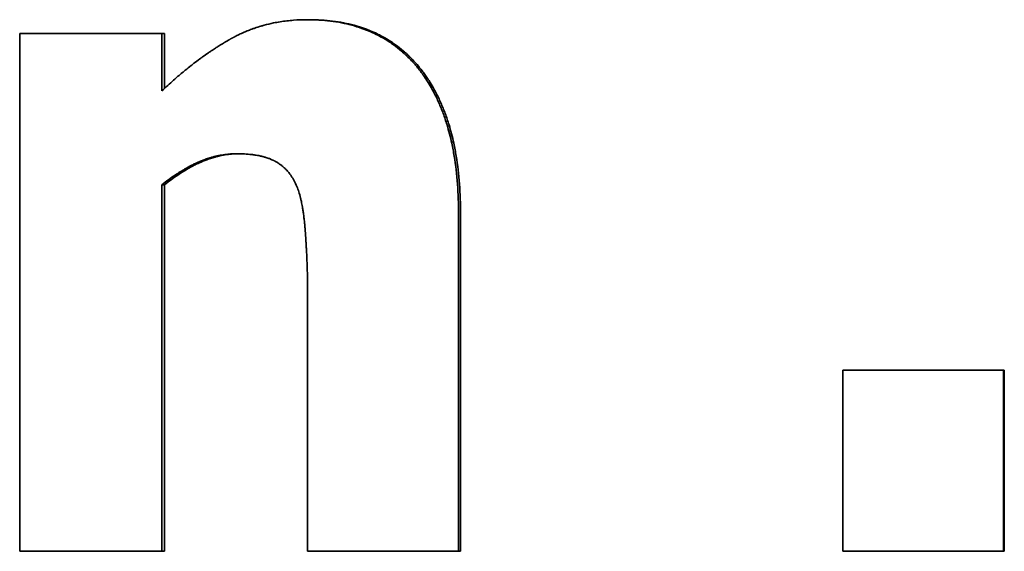
# Model space of a CAD drawing. Units: inches. Extents: x 34 to 380, y 30 to 248.
# Drawn here: x 44 to 44, y 88 to 88 of the extents above; entities that cross this region are included whole.
import ezdxf

# ---------------------------------------------------------------- set-up
doc = ezdxf.new("R2010")
doc.units = ezdxf.units.IN
doc.header["$LTSCALE"] = 24
doc.header["$MEASUREMENT"] = 0
doc.layers.add('Visible (ANSI)', color=7, linetype='Continuous', lineweight=35)

msp = doc.modelspace()

# ---------------------------------------------------------------- linework, layer by layer
at = {"layer": 'Visible (ANSI)'}
for p, q in [((43.9860522, 87.7039431), (43.9856523, 87.7039431)), ((43.9607102, 87.701512), (43.9602596, 87.701512)), ((43.9607102, 87.701512), (43.9607102, 87.6919184)), ((43.9607102, 87.6750614), (43.9602596, 87.6750614)), ((43.9607102, 87.6750614), (43.9607102, 87.6109771)), ((44.0124774, 87.6699075), (44.0124774, 87.6109771)), ((44.1075267, 87.6426789), (44.1073697, 87.6426789)), ((44.1075267, 87.6426789), (44.1075267, 87.6109771)), ((43.9607102, 87.6109771), (43.9602596, 87.6109771)), ((44.0124774, 87.6109771), (44.0121303, 87.6109771)), ((44.1075267, 87.6109771), (44.1073697, 87.6109771))]:
    msp.add_line(p, q, dxfattribs=at)
for points, knots in [([(43.9602596, 87.6914958), (43.9609458, 87.6921441), (43.96163, 87.692769), (43.9623122, 87.6933704), (43.9628238, 87.6938216), (43.9633342, 87.6942595), (43.9638435, 87.6946843), (43.9640133, 87.6948259), (43.9641829, 87.694966), (43.9643524, 87.6951046), (43.9646914, 87.695382), (43.9650299, 87.6956534), (43.9653679, 87.6959191), (43.9655369, 87.6960519), (43.9657057, 87.6961832), (43.9658745, 87.6963131), (43.9662119, 87.6965729), (43.9665488, 87.6968268), (43.9668852, 87.6970749), (43.9670534, 87.6971989), (43.9672215, 87.6973215), (43.9673894, 87.6974426), (43.9677253, 87.6976848), (43.9680606, 87.6979211), (43.9683955, 87.6981516), (43.9685629, 87.6982669), (43.9687301, 87.6983807), (43.9688973, 87.698493), (43.969148, 87.6986615), (43.9693984, 87.6988267), (43.9696485, 87.6989886), (43.9697319, 87.6990426), (43.9698152, 87.6990962), (43.9698985, 87.6991494), (43.9700651, 87.6992559), (43.9702316, 87.6993609), (43.9703979, 87.6994644), (43.9704811, 87.6995162), (43.9705642, 87.6995676), (43.9706473, 87.6996187), (43.970772, 87.6996952), (43.9708965, 87.699771), (43.971021, 87.6998459), (43.9710625, 87.6998709), (43.971104, 87.6998957), (43.9711455, 87.6999205), (43.9712285, 87.6999701), (43.9713114, 87.7000193), (43.9713943, 87.7000682), (43.9714358, 87.7000926), (43.9714772, 87.7001169), (43.9715186, 87.7001412), (43.9715808, 87.7001775), (43.9716429, 87.7002137), (43.971705, 87.7002496), (43.9717671, 87.7002856), (43.9718292, 87.7003213), (43.9718913, 87.7003569), (43.971912, 87.7003687), (43.9719327, 87.7003805), (43.9719534, 87.7003923), (43.9719947, 87.7004159), (43.9720361, 87.7004395), (43.9720775, 87.7004629), (43.9720981, 87.7004746), (43.9721188, 87.7004863), (43.9721395, 87.7004979), (43.9721808, 87.7005213), (43.9722222, 87.7005445), (43.9722635, 87.7005676), (43.9722842, 87.7005792), (43.9723049, 87.7005907), (43.9723255, 87.7006023), (43.9723668, 87.7006253), (43.9724081, 87.7006483), (43.9724495, 87.7006711), (43.9724702, 87.7006826), (43.9724909, 87.700694), (43.9725116, 87.7007053), (43.972553, 87.700728), (43.9725944, 87.7007506), (43.9726359, 87.7007731), (43.9726567, 87.7007844), (43.9726775, 87.7007956), (43.9726983, 87.7008067), (43.9727398, 87.7008291), (43.9727814, 87.7008514), (43.9728231, 87.7008735), (43.9728439, 87.7008845), (43.9728647, 87.7008956), (43.9728856, 87.7009066), (43.9729273, 87.7009286), (43.9729691, 87.7009505), (43.9730109, 87.7009722), (43.9730318, 87.7009831), (43.9730527, 87.700994), (43.9730736, 87.7010048), (43.9731364, 87.7010373), (43.9731993, 87.7010695), (43.9732623, 87.7011014), (43.9733043, 87.7011227), (43.9733463, 87.7011438), (43.9733884, 87.7011649), (43.9734726, 87.701207), (43.973557, 87.7012486), (43.9736416, 87.7012897), (43.9736839, 87.7013103), (43.9737262, 87.7013307), (43.9737686, 87.7013511), (43.9738958, 87.7014121), (43.9740234, 87.701472), (43.9741514, 87.7015308), (43.9742368, 87.70157), (43.9743224, 87.7016088), (43.9744082, 87.7016471), (43.9745797, 87.7017236), (43.974752, 87.7017982), (43.9749251, 87.7018709), (43.9750117, 87.7019073), (43.9750984, 87.7019431), (43.9751853, 87.7019785), (43.9754462, 87.7020847), (43.9757088, 87.7021866), (43.9759732, 87.7022842), (43.9761494, 87.7023493), (43.9763265, 87.7024124), (43.9765043, 87.7024736), (43.97686, 87.7025961), (43.9772188, 87.7027109), (43.9775808, 87.702818), (43.9777619, 87.7028716), (43.9779437, 87.7029233), (43.9781262, 87.702973), (43.978674, 87.7031223), (43.9792289, 87.7032543), (43.979791, 87.7033691), (43.9801658, 87.7034456), (43.9805437, 87.7035145), (43.9809248, 87.7035757), (43.981687, 87.7036982), (43.9824621, 87.70379), (43.9832499, 87.7038513), (43.9840378, 87.7039125), (43.9848386, 87.7039431), (43.9856523, 87.7039431)], [0, 0, 0, 0, 0.16666667, 0.16666667, 0.16666667, 0.29166667, 0.29166667, 0.29166667, 0.33333333, 0.33333333, 0.33333333, 0.41666667, 0.41666667, 0.41666667, 0.45833333, 0.45833333, 0.45833333, 0.54166667, 0.54166667, 0.54166667, 0.58333333, 0.58333333, 0.58333333, 0.66666667, 0.66666667, 0.66666667, 0.70833333, 0.70833333, 0.70833333, 0.77083333, 0.77083333, 0.77083333, 0.79166667, 0.79166667, 0.79166667, 0.83333333, 0.83333333, 0.83333333, 0.85416667, 0.85416667, 0.85416667, 0.88541667, 0.88541667, 0.88541667, 0.89583333, 0.89583333, 0.89583333, 0.91666667, 0.91666667, 0.91666667, 0.92708333, 0.92708333, 0.92708333, 0.94270833, 0.94270833, 0.94270833, 0.95833333, 0.95833333, 0.95833333, 0.96354167, 0.96354167, 0.96354167, 0.97395833, 0.97395833, 0.97395833, 0.97916667, 0.97916667, 0.97916667, 0.98958333, 0.98958333, 0.98958333, 0.99479167, 0.99479167, 0.99479167, 1.00520833, 1.00520833, 1.00520833, 1.01041667, 1.01041667, 1.01041667, 1.02083333, 1.02083333, 1.02083333, 1.02604167, 1.02604167, 1.02604167, 1.03645833, 1.03645833, 1.03645833, 1.04166667, 1.04166667, 1.04166667, 1.05208333, 1.05208333, 1.05208333, 1.05729167, 1.05729167, 1.05729167, 1.07291667, 1.07291667, 1.07291667, 1.08333333, 1.08333333, 1.08333333, 1.10416667, 1.10416667, 1.10416667, 1.11458333, 1.11458333, 1.11458333, 1.14583333, 1.14583333, 1.14583333, 1.16666667, 1.16666667, 1.16666667, 1.20833333, 1.20833333, 1.20833333, 1.22916667, 1.22916667, 1.22916667, 1.29166667, 1.29166667, 1.29166667, 1.33333333, 1.33333333, 1.33333333, 1.41666667, 1.41666667, 1.41666667, 1.45833333, 1.45833333, 1.45833333, 1.58333333, 1.58333333, 1.58333333, 1.66666667, 1.66666667, 1.66666667, 1.83333333, 1.83333333, 1.83333333, 2, 2, 2, 2]), ([(43.9856523, 87.7039431), (43.9870613, 87.7039431), (43.9884182, 87.7038621), (43.9897223, 87.7037), (43.9910263, 87.7035379), (43.9922775, 87.7032948), (43.9934753, 87.7029707), (43.9940741, 87.7028086), (43.9946596, 87.7026263), (43.9952317, 87.7024237), (43.9960898, 87.7021198), (43.9969177, 87.7017703), (43.9977152, 87.7013752), (43.997981, 87.7012436), (43.9982434, 87.7011068), (43.9985024, 87.700965), (43.9990205, 87.7006814), (43.999525, 87.7003775), (44.000016, 87.7000533), (44.0002614, 87.6998912), (44.0005035, 87.6997241), (44.0007421, 87.6995519), (44.0012194, 87.6992075), (44.001683, 87.6988428), (44.0021329, 87.6984579), (44.0023579, 87.6982654), (44.0025795, 87.6980679), (44.0027976, 87.6978653), (44.0031248, 87.6975614), (44.0034442, 87.6972461), (44.0037559, 87.6969195), (44.0038598, 87.6968106), (44.0039629, 87.6967004), (44.0040651, 87.696589), (44.0042183, 87.6964218), (44.0043697, 87.6962518), (44.0045191, 87.696079), (44.0045689, 87.6960214), (44.0046185, 87.6959635), (44.0046679, 87.6959052), (44.0047666, 87.6957887), (44.0048645, 87.695671), (44.0049615, 87.695552), (44.00501, 87.6954925), (44.0050583, 87.6954326), (44.0051064, 87.6953725), (44.0052025, 87.6952522), (44.0052979, 87.6951306), (44.0053922, 87.6950079), (44.0054393, 87.6949465), (44.0054862, 87.6948849), (44.0055329, 87.694823), (44.0056262, 87.6946992), (44.0057186, 87.6945743), (44.0058099, 87.6944482), (44.0058556, 87.6943852), (44.0059011, 87.6943219), (44.0059462, 87.6942583), (44.0060818, 87.6940675), (44.0062152, 87.6938742), (44.0063463, 87.6936784), (44.0064337, 87.6935478), (44.0065202, 87.6934161), (44.0066057, 87.6932833), (44.006862, 87.6928849), (44.0071096, 87.6924763), (44.0073482, 87.6920576), (44.0075073, 87.6917785), (44.0076624, 87.6914949), (44.0078136, 87.6912067), (44.008116, 87.6906305), (44.0084026, 87.6900362), (44.0086734, 87.6894239), (44.0088088, 87.6891178), (44.0089402, 87.6888071), (44.0090676, 87.688492), (44.0093225, 87.6878617), (44.0095616, 87.6872134), (44.0097848, 87.6865471), (44.0098963, 87.686214), (44.010004, 87.6858763), (44.0101076, 87.6855341), (44.0104185, 87.6845077), (44.0106937, 87.6834407), (44.010933, 87.6823332), (44.0110926, 87.6815948), (44.0112362, 87.6808385), (44.0113639, 87.6800641), (44.0116193, 87.6785154), (44.0118109, 87.6768947), (44.0119386, 87.6752019), (44.0120664, 87.6735091), (44.0121303, 87.6717443), (44.0121303, 87.6699075)], [0, 0, 0, 0, 0.16666667, 0.16666667, 0.16666667, 0.33333333, 0.33333333, 0.33333333, 0.41666667, 0.41666667, 0.41666667, 0.54166667, 0.54166667, 0.54166667, 0.58333333, 0.58333333, 0.58333333, 0.66666667, 0.66666667, 0.66666667, 0.70833333, 0.70833333, 0.70833333, 0.79166667, 0.79166667, 0.79166667, 0.83333333, 0.83333333, 0.83333333, 0.89583333, 0.89583333, 0.89583333, 0.91666667, 0.91666667, 0.91666667, 0.94791667, 0.94791667, 0.94791667, 0.95833333, 0.95833333, 0.95833333, 0.97916667, 0.97916667, 0.97916667, 0.98958333, 0.98958333, 0.98958333, 1.01041667, 1.01041667, 1.01041667, 1.02083333, 1.02083333, 1.02083333, 1.04166667, 1.04166667, 1.04166667, 1.05208333, 1.05208333, 1.05208333, 1.08333333, 1.08333333, 1.08333333, 1.10416667, 1.10416667, 1.10416667, 1.16666667, 1.16666667, 1.16666667, 1.20833333, 1.20833333, 1.20833333, 1.29166667, 1.29166667, 1.29166667, 1.33333333, 1.33333333, 1.33333333, 1.41666667, 1.41666667, 1.41666667, 1.45833333, 1.45833333, 1.45833333, 1.58333333, 1.58333333, 1.58333333, 1.66666667, 1.66666667, 1.66666667, 1.83333333, 1.83333333, 1.83333333, 2, 2, 2, 2]), ([(43.9860522, 87.7039431), (43.9874585, 87.7039431), (43.9888127, 87.7038621), (43.9901141, 87.7037), (43.9914155, 87.7035379), (43.9926642, 87.7032948), (43.9938596, 87.7029707), (43.9953538, 87.7025655), (43.9967646, 87.7020337), (43.998091, 87.7013752), (43.9983563, 87.7012436), (43.9986182, 87.7011068), (43.9988767, 87.700965), (43.9993938, 87.7006814), (43.9998973, 87.7003775), (44.0003872, 87.7000533), (44.0006322, 87.6998912), (44.0008738, 87.6997241), (44.0011119, 87.6995519), (44.0015883, 87.6992075), (44.002051, 87.6988428), (44.0025, 87.6984579), (44.0027245, 87.6982654), (44.0029456, 87.6980679), (44.0031633, 87.6978653), (44.0034898, 87.6975614), (44.0038086, 87.6972461), (44.0041197, 87.6969195), (44.004379, 87.6966472), (44.0046329, 87.6963671), (44.0048814, 87.696079), (44.0051796, 87.6957333), (44.0054703, 87.6953759), (44.0057527, 87.6950079), (44.0057998, 87.6949465), (44.0058466, 87.6948849), (44.0058932, 87.694823), (44.0060329, 87.6946373), (44.0061704, 87.6944491), (44.0063057, 87.6942583), (44.006441, 87.6940675), (44.0065741, 87.6938742), (44.006705, 87.6936784), (44.0067922, 87.6935478), (44.0068785, 87.6934161), (44.0069638, 87.6932833), (44.0072197, 87.6928849), (44.0074667, 87.6924763), (44.0077048, 87.6920576), (44.0078636, 87.6917785), (44.0080185, 87.6914949), (44.0081694, 87.6912067), (44.0084711, 87.6906305), (44.0087572, 87.6900362), (44.0090274, 87.6894239), (44.0091625, 87.6891178), (44.0092936, 87.6888071), (44.0094208, 87.688492), (44.0096752, 87.6878617), (44.0099138, 87.6872134), (44.0101365, 87.6865471), (44.0102479, 87.686214), (44.0103553, 87.6858763), (44.0104587, 87.6855341), (44.010769, 87.6845077), (44.0110437, 87.6834407), (44.0112825, 87.6823332), (44.0114418, 87.6815948), (44.0115851, 87.6808385), (44.0117125, 87.6800641), (44.0119674, 87.6785154), (44.0121586, 87.6768947), (44.0122861, 87.6752019), (44.0124136, 87.6735091), (44.0124774, 87.6717443), (44.0124774, 87.6699075)], [0, 0, 0, 0, 0.16666667, 0.16666667, 0.16666667, 0.33333333, 0.33333333, 0.33333333, 0.54166667, 0.54166667, 0.54166667, 0.58333333, 0.58333333, 0.58333333, 0.66666667, 0.66666667, 0.66666667, 0.70833333, 0.70833333, 0.70833333, 0.79166667, 0.79166667, 0.79166667, 0.83333333, 0.83333333, 0.83333333, 0.89583333, 0.89583333, 0.89583333, 0.94791667, 0.94791667, 0.94791667, 1.01041667, 1.01041667, 1.01041667, 1.02083333, 1.02083333, 1.02083333, 1.05208333, 1.05208333, 1.05208333, 1.08333333, 1.08333333, 1.08333333, 1.10416667, 1.10416667, 1.10416667, 1.16666667, 1.16666667, 1.16666667, 1.20833333, 1.20833333, 1.20833333, 1.29166667, 1.29166667, 1.29166667, 1.33333333, 1.33333333, 1.33333333, 1.41666667, 1.41666667, 1.41666667, 1.45833333, 1.45833333, 1.45833333, 1.58333333, 1.58333333, 1.58333333, 1.66666667, 1.66666667, 1.66666667, 1.83333333, 1.83333333, 1.83333333, 2, 2, 2, 2]), ([(43.9354063, 87.701512), (43.936086, 87.701512), (43.9367666, 87.701512), (43.9374481, 87.701512), (43.9381296, 87.701512), (43.938812, 87.701512), (43.9394953, 87.701512), (43.939837, 87.701512), (43.9401788, 87.701512), (43.940521, 87.701512), (43.9412052, 87.701512), (43.9418903, 87.701512), (43.9425763, 87.701512), (43.9429193, 87.701512), (43.9432626, 87.701512), (43.943606, 87.701512), (43.944293, 87.701512), (43.9449808, 87.701512), (43.9456695, 87.701512), (43.9467025, 87.701512), (43.9477376, 87.701512), (43.9487746, 87.701512), (43.9491202, 87.701512), (43.9494661, 87.701512), (43.9498122, 87.701512), (43.9505044, 87.701512), (43.9511975, 87.701512), (43.9518914, 87.701512), (43.9522384, 87.701512), (43.9525856, 87.701512), (43.952933, 87.701512), (43.9539752, 87.701512), (43.9550193, 87.701512), (43.9560654, 87.701512), (43.9574601, 87.701512), (43.9588582, 87.701512), (43.9602596, 87.701512)], [0, 0, 0, 0, 0.0059692059, 0.0059692059, 0.0059692059, 0.0119384118, 0.0119384118, 0.0119384118, 0.0149230148, 0.0149230148, 0.0149230148, 0.0208922207, 0.0208922207, 0.0208922207, 0.0238768236, 0.0238768236, 0.0238768236, 0.0298460295, 0.0298460295, 0.0298460295, 0.0387998384, 0.0387998384, 0.0387998384, 0.0417844414, 0.0417844414, 0.0417844414, 0.0477536473, 0.0477536473, 0.0477536473, 0.0507382502, 0.0507382502, 0.0507382502, 0.0596920591, 0.0596920591, 0.0596920591, 0.0716304709, 0.0716304709, 0.0716304709, 0.0716304709]), ([(43.9602596, 87.701512), (43.9602596, 87.7012338), (43.9602596, 87.7009555), (43.9602596, 87.7006773), (43.9602596, 87.7003991), (43.9602596, 87.7001208), (43.9602596, 87.6998426), (43.9602596, 87.6997035), (43.9602596, 87.6995644), (43.9602596, 87.6994253), (43.9602596, 87.6991471), (43.9602596, 87.6988688), (43.9602596, 87.6985906), (43.9602596, 87.6984515), (43.9602596, 87.6983124), (43.9602596, 87.6981733), (43.9602596, 87.697895), (43.9602596, 87.6976168), (43.9602596, 87.6973386), (43.9602596, 87.6971995), (43.9602596, 87.6970603), (43.9602596, 87.6969212), (43.9602596, 87.696643), (43.9602596, 87.6963648), (43.9602596, 87.6960865), (43.9602596, 87.6959474), (43.9602596, 87.6958083), (43.9602596, 87.6956692), (43.9602596, 87.695391), (43.9602596, 87.6951127), (43.9602596, 87.6948345), (43.9602596, 87.6946954), (43.9602596, 87.6945563), (43.9602596, 87.6944172), (43.9602596, 87.6934434), (43.9602596, 87.6924696), (43.9602596, 87.6914958)], [0, 0, 0, 0, 0.0021200973, 0.0021200973, 0.0021200973, 0.0042401945, 0.0042401945, 0.0042401945, 0.0053002432, 0.0053002432, 0.0053002432, 0.0074203404, 0.0074203404, 0.0074203404, 0.0084803891, 0.0084803891, 0.0084803891, 0.0106004864, 0.0106004864, 0.0106004864, 0.011660535, 0.011660535, 0.011660535, 0.0137806323, 0.0137806323, 0.0137806323, 0.0148406809, 0.0148406809, 0.0148406809, 0.0169607782, 0.0169607782, 0.0169607782, 0.0180208268, 0.0180208268, 0.0180208268, 0.0254411673, 0.0254411673, 0.0254411673, 0.0254411673]), ([(43.9733134, 87.6805071), (43.9729703, 87.6805071), (43.9726261, 87.680495), (43.972281, 87.6804707), (43.9719358, 87.6804463), (43.9715896, 87.6804099), (43.9712424, 87.6803613), (43.9710688, 87.6803369), (43.9708949, 87.6803096), (43.9707208, 87.6802792), (43.9704596, 87.6802336), (43.9701978, 87.6801812), (43.9699354, 87.6801219), (43.969848, 87.6801022), (43.9697605, 87.6800817), (43.9696729, 87.6800604), (43.9694977, 87.6800179), (43.9693223, 87.6799723), (43.9691466, 87.6799237), (43.9690588, 87.6798993), (43.9689709, 87.6798743), (43.9688829, 87.6798484), (43.968707, 87.6797968), (43.9685308, 87.6797421), (43.9683544, 87.6796843), (43.9682662, 87.6796555), (43.9681779, 87.6796258), (43.9680895, 87.6795955), (43.967957, 87.6795499), (43.9678244, 87.6795026), (43.9676916, 87.6794536), (43.9676473, 87.6794372), (43.967603, 87.6794207), (43.9675587, 87.679404), (43.9674923, 87.6793789), (43.9674258, 87.6793534), (43.9673592, 87.6793275), (43.9673371, 87.6793189), (43.9673149, 87.6793102), (43.9672927, 87.6793014), (43.9672594, 87.6792883), (43.9672262, 87.6792751), (43.9671929, 87.6792618), (43.9671596, 87.6792485), (43.9671263, 87.6792351), (43.967093, 87.6792215), (43.9670819, 87.679217), (43.9670708, 87.6792125), (43.9670597, 87.679208), (43.9670374, 87.6791989), (43.9670152, 87.6791898), (43.966993, 87.6791806), (43.9669819, 87.679176), (43.9669708, 87.6791714), (43.9669597, 87.6791668), (43.9669374, 87.6791576), (43.9669152, 87.6791483), (43.9668929, 87.679139), (43.9668818, 87.6791343), (43.9668706, 87.6791296), (43.9668595, 87.6791249), (43.9668261, 87.6791108), (43.9667926, 87.6790966), (43.9667591, 87.6790823), (43.9667368, 87.6790728), (43.9667145, 87.6790631), (43.9666921, 87.6790535), (43.9666251, 87.6790245), (43.9665579, 87.678995), (43.9664906, 87.6789651), (43.9664458, 87.6789451), (43.9664009, 87.6789249), (43.9663559, 87.6789045), (43.966221, 87.6788432), (43.9660856, 87.67878), (43.9659498, 87.6787149), (43.9658592, 87.6786714), (43.9657684, 87.6786271), (43.9656774, 87.6785819), (43.9654044, 87.6784463), (43.9651294, 87.6783029), (43.9648526, 87.6781516), (43.964668, 87.6780508), (43.9644826, 87.6779465), (43.9642963, 87.6778386), (43.9637374, 87.6775152), (43.9631709, 87.6771603), (43.9625968, 87.676774), (43.9618312, 87.676259), (43.9610521, 87.6756881), (43.9602596, 87.6750614)], [0, 0, 0, 0, 0.16666667, 0.16666667, 0.16666667, 0.33333333, 0.33333333, 0.33333333, 0.41666667, 0.41666667, 0.41666667, 0.54166667, 0.54166667, 0.54166667, 0.58333333, 0.58333333, 0.58333333, 0.66666667, 0.66666667, 0.66666667, 0.70833333, 0.70833333, 0.70833333, 0.79166667, 0.79166667, 0.79166667, 0.83333333, 0.83333333, 0.83333333, 0.89583333, 0.89583333, 0.89583333, 0.91666667, 0.91666667, 0.91666667, 0.94791667, 0.94791667, 0.94791667, 0.95833333, 0.95833333, 0.95833333, 0.97395833, 0.97395833, 0.97395833, 0.98958333, 0.98958333, 0.98958333, 0.99479167, 0.99479167, 0.99479167, 1.00520833, 1.00520833, 1.00520833, 1.01041667, 1.01041667, 1.01041667, 1.02083333, 1.02083333, 1.02083333, 1.02604167, 1.02604167, 1.02604167, 1.04166667, 1.04166667, 1.04166667, 1.05208333, 1.05208333, 1.05208333, 1.08333333, 1.08333333, 1.08333333, 1.10416667, 1.10416667, 1.10416667, 1.16666667, 1.16666667, 1.16666667, 1.20833333, 1.20833333, 1.20833333, 1.33333333, 1.33333333, 1.33333333, 1.41666667, 1.41666667, 1.41666667, 1.66666667, 1.66666667, 1.66666667, 2, 2, 2, 2]), ([(43.9735584, 87.680506), (43.9732755, 87.6805025), (43.9729919, 87.6804907), (43.9727076, 87.6804707), (43.9723632, 87.6804463), (43.9720176, 87.6804099), (43.9716711, 87.6803613), (43.9712379, 87.6803005), (43.9708031, 87.6802207), (43.9703668, 87.6801219), (43.9702795, 87.6801022), (43.9701921, 87.6800817), (43.9701047, 87.6800604), (43.9699299, 87.6800179), (43.9697549, 87.6799723), (43.9695795, 87.6799237), (43.9694919, 87.6798993), (43.9694041, 87.6798743), (43.9693164, 87.6798484), (43.9691408, 87.6797968), (43.968965, 87.6797421), (43.9687889, 87.6796843), (43.9687008, 87.6796555), (43.9686127, 87.6796258), (43.9685245, 87.6795955), (43.9683923, 87.6795499), (43.9682599, 87.6795026), (43.9681274, 87.6794536), (43.9680169, 87.6794127), (43.9679064, 87.6793707), (43.9677957, 87.6793275), (43.967674, 87.67928), (43.9675522, 87.679231), (43.9674302, 87.6791806), (43.9673969, 87.6791669), (43.9673636, 87.679153), (43.9673303, 87.679139), (43.9672636, 87.679111), (43.9671968, 87.6790825), (43.9671299, 87.6790535), (43.967063, 87.6790245), (43.966996, 87.678995), (43.9669288, 87.6789651), (43.9668841, 87.6789451), (43.9668392, 87.6789249), (43.9667944, 87.6789045), (43.9666597, 87.6788432), (43.9665246, 87.67878), (43.966389, 87.6787149), (43.9662986, 87.6786714), (43.966208, 87.6786271), (43.9661172, 87.6785819), (43.9658447, 87.6784463), (43.9655704, 87.6783029), (43.965294, 87.6781516), (43.9651098, 87.6780508), (43.9649248, 87.6779465), (43.9647389, 87.6778386), (43.9641811, 87.6775152), (43.9636157, 87.6771603), (43.9630427, 87.676774), (43.9622787, 87.676259), (43.9615012, 87.6756881), (43.9607102, 87.6750614)], [0.02910979, 0.02910979, 0.02910979, 0.02910979, 0.16666667, 0.16666667, 0.16666667, 0.33333333, 0.33333333, 0.33333333, 0.54166667, 0.54166667, 0.54166667, 0.58333333, 0.58333333, 0.58333333, 0.66666667, 0.66666667, 0.66666667, 0.70833333, 0.70833333, 0.70833333, 0.79166667, 0.79166667, 0.79166667, 0.83333333, 0.83333333, 0.83333333, 0.89583333, 0.89583333, 0.89583333, 0.94791667, 0.94791667, 0.94791667, 1.00520833, 1.00520833, 1.00520833, 1.02083333, 1.02083333, 1.02083333, 1.05208333, 1.05208333, 1.05208333, 1.08333333, 1.08333333, 1.08333333, 1.10416667, 1.10416667, 1.10416667, 1.16666667, 1.16666667, 1.16666667, 1.20833333, 1.20833333, 1.20833333, 1.33333333, 1.33333333, 1.33333333, 1.41666667, 1.41666667, 1.41666667, 1.66666667, 1.66666667, 1.66666667, 2, 2, 2, 2]), ([(43.9838677, 87.6747697), (43.9837191, 87.6751154), (43.9835598, 87.6754445), (43.9833898, 87.675757), (43.9832198, 87.6760694), (43.9830392, 87.6763652), (43.9828478, 87.6766444), (43.9827522, 87.6767839), (43.9826538, 87.6769193), (43.9825528, 87.6770505), (43.9824013, 87.6772474), (43.9822439, 87.6774349), (43.9820804, 87.677613), (43.9820259, 87.6776724), (43.9819707, 87.6777307), (43.9819149, 87.677788), (43.9818033, 87.6779026), (43.981689, 87.678013), (43.981572, 87.6781192), (43.9815135, 87.6781724), (43.9814544, 87.6782244), (43.9813946, 87.6782755), (43.9812749, 87.6783776), (43.9811527, 87.6784755), (43.9810278, 87.6785692), (43.9809653, 87.6786161), (43.9809022, 87.678662), (43.9808384, 87.6787067), (43.9807427, 87.6787739), (43.9806455, 87.6788388), (43.9805469, 87.6789013), (43.980514, 87.6789221), (43.9804809, 87.6789427), (43.9804477, 87.678963), (43.9803979, 87.6789935), (43.9803477, 87.6790234), (43.9802971, 87.6790527), (43.9802802, 87.6790625), (43.9802633, 87.6790722), (43.9802464, 87.6790818), (43.980221, 87.6790963), (43.9801955, 87.6791106), (43.9801699, 87.6791247), (43.9801443, 87.6791389), (43.9801186, 87.6791529), (43.9800928, 87.6791668), (43.9800842, 87.6791714), (43.9800756, 87.679176), (43.980067, 87.6791806), (43.9800498, 87.6791898), (43.9800325, 87.6791989), (43.9800152, 87.679208), (43.9800065, 87.6792125), (43.9799978, 87.679217), (43.9799891, 87.6792215), (43.9799717, 87.6792306), (43.9799543, 87.6792395), (43.9799367, 87.6792485), (43.979928, 87.6792529), (43.9799192, 87.6792574), (43.9799104, 87.6792618), (43.979884, 87.6792751), (43.9798575, 87.6792883), (43.9798308, 87.6793014), (43.979813, 87.6793102), (43.9797952, 87.6793189), (43.9797773, 87.6793275), (43.9797235, 87.6793534), (43.9796692, 87.6793789), (43.9796144, 87.679404), (43.9795778, 87.6794207), (43.979541, 87.6794372), (43.9795039, 87.6794536), (43.9794297, 87.6794862), (43.9793545, 87.6795182), (43.9792782, 87.6795493), (43.9792401, 87.6795649), (43.9792018, 87.6795803), (43.9791631, 87.6795955), (43.9790859, 87.6796258), (43.9790076, 87.6796555), (43.9789284, 87.6796843), (43.9788887, 87.6796988), (43.9788488, 87.679713), (43.9788087, 87.6797271), (43.9786883, 87.6797692), (43.9785655, 87.6798097), (43.9784405, 87.6798484), (43.9783572, 87.6798743), (43.9782728, 87.6798993), (43.9781874, 87.6799237), (43.9780167, 87.6799723), (43.9778419, 87.6800179), (43.977663, 87.6800604), (43.9775736, 87.6800817), (43.9774831, 87.6801022), (43.9773917, 87.6801219), (43.9771173, 87.6801812), (43.9768338, 87.6802336), (43.9765412, 87.6802792), (43.9763461, 87.6803096), (43.9761471, 87.6803369), (43.9759439, 87.6803613), (43.9755377, 87.6804099), (43.9751153, 87.6804463), (43.9746768, 87.6804707), (43.9742384, 87.680495), (43.9737839, 87.6805071), (43.9733134, 87.6805071)], [0, 0, 0, 0, 0.16666667, 0.16666667, 0.16666667, 0.33333333, 0.33333333, 0.33333333, 0.41666667, 0.41666667, 0.41666667, 0.54166667, 0.54166667, 0.54166667, 0.58333333, 0.58333333, 0.58333333, 0.66666667, 0.66666667, 0.66666667, 0.70833333, 0.70833333, 0.70833333, 0.79166667, 0.79166667, 0.79166667, 0.83333333, 0.83333333, 0.83333333, 0.89583333, 0.89583333, 0.89583333, 0.91666667, 0.91666667, 0.91666667, 0.94791667, 0.94791667, 0.94791667, 0.95833333, 0.95833333, 0.95833333, 0.97395833, 0.97395833, 0.97395833, 0.98958333, 0.98958333, 0.98958333, 0.99479167, 0.99479167, 0.99479167, 1.00520833, 1.00520833, 1.00520833, 1.01041667, 1.01041667, 1.01041667, 1.02083333, 1.02083333, 1.02083333, 1.02604167, 1.02604167, 1.02604167, 1.04166667, 1.04166667, 1.04166667, 1.05208333, 1.05208333, 1.05208333, 1.08333333, 1.08333333, 1.08333333, 1.10416667, 1.10416667, 1.10416667, 1.14583333, 1.14583333, 1.14583333, 1.16666667, 1.16666667, 1.16666667, 1.20833333, 1.20833333, 1.20833333, 1.22916667, 1.22916667, 1.22916667, 1.29166667, 1.29166667, 1.29166667, 1.33333333, 1.33333333, 1.33333333, 1.41666667, 1.41666667, 1.41666667, 1.45833333, 1.45833333, 1.45833333, 1.58333333, 1.58333333, 1.58333333, 1.66666667, 1.66666667, 1.66666667, 1.83333333, 1.83333333, 1.83333333, 2, 2, 2, 2]), ([(43.9857416, 87.655807), (43.9857416, 87.6564228), (43.9857379, 87.6570378), (43.9857304, 87.6576519), (43.985723, 87.658266), (43.9857118, 87.6588792), (43.9856969, 87.6594915), (43.9856895, 87.6597976), (43.9856811, 87.6601035), (43.9856718, 87.6604092), (43.9856579, 87.6608677), (43.9856418, 87.6613258), (43.9856237, 87.6617833), (43.9856176, 87.6619358), (43.9856113, 87.6620883), (43.9856048, 87.6622406), (43.9855918, 87.6625454), (43.9855779, 87.66285), (43.985563, 87.6631543), (43.9855555, 87.6633065), (43.9855479, 87.6634586), (43.9855399, 87.6636107), (43.9855281, 87.6638388), (43.9855157, 87.6640667), (43.9855028, 87.6642946), (43.9854985, 87.6643705), (43.9854941, 87.6644464), (43.9854897, 87.6645224), (43.9854809, 87.6646742), (43.9854718, 87.664826), (43.9854625, 87.6649777), (43.9854579, 87.6650535), (43.9854532, 87.6651294), (43.9854484, 87.6652052), (43.9854412, 87.665319), (43.985434, 87.6654327), (43.9854265, 87.6655464), (43.9854241, 87.6655843), (43.9854216, 87.6656222), (43.9854191, 87.66566), (43.9854141, 87.6657358), (43.985409, 87.6658116), (43.9854039, 87.6658873), (43.9854014, 87.6659252), (43.9853988, 87.6659631), (43.9853962, 87.6660009), (43.985391, 87.6660767), (43.9853858, 87.6661524), (43.9853805, 87.6662281), (43.9853779, 87.6662659), (43.9853752, 87.6663038), (43.9853725, 87.6663416), (43.9853685, 87.6663984), (43.9853645, 87.6664552), (43.9853604, 87.6665119), (43.9853563, 87.6665687), (43.9853522, 87.6666254), (43.9853481, 87.6666822), (43.9853467, 87.6667011), (43.9853453, 87.66672), (43.9853439, 87.6667389), (43.9853411, 87.6667767), (43.9853384, 87.6668146), (43.9853355, 87.6668523), (43.9853341, 87.6668711), (43.9853327, 87.66689), (43.9853313, 87.6669088), (43.9853285, 87.6669464), (43.9853256, 87.6669839), (43.9853227, 87.6670213), (43.9853213, 87.66704), (43.9853198, 87.6670586), (43.9853184, 87.6670773), (43.985314, 87.6671332), (43.9853096, 87.6671889), (43.9853051, 87.6672444), (43.9853021, 87.6672813), (43.9852991, 87.6673182), (43.9852961, 87.667355), (43.98529, 87.6674285), (43.9852839, 87.6675016), (43.9852776, 87.6675743), (43.9852745, 87.6676106), (43.9852713, 87.6676468), (43.9852681, 87.667683), (43.9852618, 87.6677552), (43.9852553, 87.6678271), (43.9852488, 87.6678985), (43.9852455, 87.6679342), (43.9852422, 87.6679698), (43.9852389, 87.6680053), (43.9852289, 87.6681118), (43.9852187, 87.6682173), (43.9852083, 87.6683219), (43.9852014, 87.6683916), (43.9851944, 87.6684609), (43.9851872, 87.6685298), (43.985173, 87.6686676), (43.9851583, 87.6688037), (43.9851433, 87.668938), (43.9851358, 87.6690052), (43.9851282, 87.669072), (43.9851205, 87.6691384), (43.9850973, 87.6693374), (43.9850733, 87.6695327), (43.9850485, 87.6697241), (43.9850319, 87.6698517), (43.9850149, 87.6699777), (43.9849976, 87.6701019), (43.9849629, 87.6703505), (43.9849266, 87.6705922), (43.9848888, 87.6708272), (43.9848699, 87.6709447), (43.9848506, 87.6710605), (43.9848309, 87.6711747), (43.9847719, 87.6715171), (43.9847094, 87.6718442), (43.9846434, 87.6721562), (43.9845994, 87.6723642), (43.9845539, 87.6725655), (43.9845068, 87.67276), (43.9844126, 87.6731489), (43.9843123, 87.6735109), (43.9842058, 87.6738459), (43.9840992, 87.6741808), (43.9839865, 87.6744888), (43.9838677, 87.6747697)], [0, 0, 0, 0, 0.16666667, 0.16666667, 0.16666667, 0.33333333, 0.33333333, 0.33333333, 0.41666667, 0.41666667, 0.41666667, 0.54166667, 0.54166667, 0.54166667, 0.58333333, 0.58333333, 0.58333333, 0.66666667, 0.66666667, 0.66666667, 0.70833333, 0.70833333, 0.70833333, 0.77083333, 0.77083333, 0.77083333, 0.79166667, 0.79166667, 0.79166667, 0.83333333, 0.83333333, 0.83333333, 0.85416667, 0.85416667, 0.85416667, 0.88541667, 0.88541667, 0.88541667, 0.89583333, 0.89583333, 0.89583333, 0.91666667, 0.91666667, 0.91666667, 0.92708333, 0.92708333, 0.92708333, 0.94791667, 0.94791667, 0.94791667, 0.95833333, 0.95833333, 0.95833333, 0.97395833, 0.97395833, 0.97395833, 0.98958333, 0.98958333, 0.98958333, 0.99479167, 0.99479167, 0.99479167, 1.00520833, 1.00520833, 1.00520833, 1.01041667, 1.01041667, 1.01041667, 1.02083333, 1.02083333, 1.02083333, 1.02604167, 1.02604167, 1.02604167, 1.04166667, 1.04166667, 1.04166667, 1.05208333, 1.05208333, 1.05208333, 1.07291667, 1.07291667, 1.07291667, 1.08333333, 1.08333333, 1.08333333, 1.10416667, 1.10416667, 1.10416667, 1.11458333, 1.11458333, 1.11458333, 1.14583333, 1.14583333, 1.14583333, 1.16666667, 1.16666667, 1.16666667, 1.20833333, 1.20833333, 1.20833333, 1.22916667, 1.22916667, 1.22916667, 1.29166667, 1.29166667, 1.29166667, 1.33333333, 1.33333333, 1.33333333, 1.41666667, 1.41666667, 1.41666667, 1.45833333, 1.45833333, 1.45833333, 1.58333333, 1.58333333, 1.58333333, 1.66666667, 1.66666667, 1.66666667, 1.83333333, 1.83333333, 1.83333333, 2, 2, 2, 2]), ([(43.9857416, 87.6109771), (43.9857416, 87.6172035), (43.9857416, 87.6234299), (43.9857416, 87.6296562), (43.9857416, 87.6302789), (43.9857416, 87.6309015), (43.9857416, 87.6315241), (43.9857416, 87.6333921), (43.9857416, 87.63526), (43.9857416, 87.6371279), (43.9857416, 87.6433542), (43.9857416, 87.6495806), (43.9857416, 87.655807)], [0, 0, 0, 0, 0.047444895, 0.047444895, 0.047444895, 0.052189385, 0.052189385, 0.052189385, 0.066422853, 0.066422853, 0.066422853, 0.113867749, 0.113867749, 0.113867749, 0.113867749]), ([(44.079317, 87.6426789), (44.0800919, 87.6426789), (44.0808671, 87.6426789), (44.0816428, 87.6426789), (44.0824184, 87.6426789), (44.0831944, 87.6426789), (44.0839709, 87.6426789), (44.0843591, 87.6426789), (44.0847474, 87.6426789), (44.0851358, 87.6426789), (44.0859126, 87.6426789), (44.0866897, 87.6426789), (44.0874673, 87.6426789), (44.0878561, 87.6426789), (44.0882449, 87.6426789), (44.0886339, 87.6426789), (44.0894118, 87.6426789), (44.0901901, 87.6426789), (44.0909687, 87.6426789), (44.0913581, 87.6426789), (44.0917475, 87.6426789), (44.092137, 87.6426789), (44.092916, 87.6426789), (44.0936953, 87.6426789), (44.094475, 87.6426789), (44.0948649, 87.6426789), (44.0952548, 87.6426789), (44.0956448, 87.6426789), (44.0964248, 87.6426789), (44.0972052, 87.6426789), (44.0979859, 87.6426789), (44.0983763, 87.6426789), (44.0987667, 87.6426789), (44.0991572, 87.6426789), (44.1018909, 87.6426789), (44.1046285, 87.6426789), (44.1073697, 87.6426789)], [0, 0, 0, 0, 0.0060309563, 0.0060309563, 0.0060309563, 0.0120619126, 0.0120619126, 0.0120619126, 0.0150773908, 0.0150773908, 0.0150773908, 0.0211083471, 0.0211083471, 0.0211083471, 0.0241238253, 0.0241238253, 0.0241238253, 0.0301547816, 0.0301547816, 0.0301547816, 0.0331702597, 0.0331702597, 0.0331702597, 0.039201216, 0.039201216, 0.039201216, 0.0422166942, 0.0422166942, 0.0422166942, 0.0482476505, 0.0482476505, 0.0482476505, 0.0512631287, 0.0512631287, 0.0512631287, 0.0723714758, 0.0723714758, 0.0723714758, 0.0723714758]), ([(44.079317, 87.6109771), (44.079317, 87.6140593), (44.079317, 87.6171414), (44.079317, 87.6202235), (44.079317, 87.6206638), (44.079317, 87.6211041), (44.079317, 87.6215444), (44.079317, 87.6228653), (44.079317, 87.6241862), (44.079317, 87.6255071), (44.079317, 87.626828), (44.079317, 87.6281489), (44.079317, 87.6294698), (44.079317, 87.6338729), (44.079317, 87.6382759), (44.079317, 87.6426789)], [0, 0, 0, 0, 0.0234857377, 0.0234857377, 0.0234857377, 0.0268408431, 0.0268408431, 0.0268408431, 0.0369061593, 0.0369061593, 0.0369061593, 0.0469714755, 0.0469714755, 0.0469714755, 0.0805225294, 0.0805225294, 0.0805225294, 0.0805225294]), ([(44.1073697, 87.6426789), (44.1073697, 87.6417983), (44.1073697, 87.6409177), (44.1073697, 87.6400371), (44.1073697, 87.6360744), (44.1073697, 87.6321117), (44.1073697, 87.6281489), (44.1073697, 87.622425), (44.1073697, 87.6167011), (44.1073697, 87.6109771)], [0, 0, 0, 0, 0.0067102108, 0.0067102108, 0.0067102108, 0.0369061593, 0.0369061593, 0.0369061593, 0.0805225294, 0.0805225294, 0.0805225294, 0.0805225294]), ([(43.9602596, 87.6109771), (43.9595589, 87.6109771), (43.958859, 87.6109771), (43.95816, 87.6109771), (43.9574609, 87.6109771), (43.9567627, 87.6109771), (43.9560654, 87.6109771), (43.9557167, 87.6109771), (43.9553682, 87.6109771), (43.95502, 87.6109771), (43.9543235, 87.6109771), (43.9536278, 87.6109771), (43.952933, 87.6109771), (43.9525856, 87.6109771), (43.9522384, 87.6109771), (43.9518914, 87.6109771), (43.9511975, 87.6109771), (43.9505044, 87.6109771), (43.9498122, 87.6109771), (43.9494661, 87.6109771), (43.9491202, 87.6109771), (43.9487746, 87.6109771), (43.9477376, 87.6109771), (43.9467025, 87.6109771), (43.9456695, 87.6109771), (43.9449808, 87.6109771), (43.944293, 87.6109771), (43.943606, 87.6109771), (43.9432626, 87.6109771), (43.9429193, 87.6109771), (43.9425763, 87.6109771), (43.9415473, 87.6109771), (43.9405203, 87.6109771), (43.9394953, 87.6109771), (43.9381287, 87.6109771), (43.9367656, 87.6109771), (43.9354063, 87.6109771)], [0, 0, 0, 0, 0.0059692059, 0.0059692059, 0.0059692059, 0.0119384118, 0.0119384118, 0.0119384118, 0.0149230148, 0.0149230148, 0.0149230148, 0.0208922207, 0.0208922207, 0.0208922207, 0.0238768236, 0.0238768236, 0.0238768236, 0.0298460295, 0.0298460295, 0.0298460295, 0.0328306325, 0.0328306325, 0.0328306325, 0.0417844414, 0.0417844414, 0.0417844414, 0.0477536473, 0.0477536473, 0.0477536473, 0.0507382502, 0.0507382502, 0.0507382502, 0.0596920591, 0.0596920591, 0.0596920591, 0.0716304709, 0.0716304709, 0.0716304709, 0.0716304709]), ([(44.0121303, 87.6109771), (44.0106478, 87.6109771), (44.009168, 87.6109771), (44.0076909, 87.6109771), (44.0073216, 87.6109771), (44.0069525, 87.6109771), (44.0065835, 87.6109771), (44.0058456, 87.6109771), (44.0051084, 87.6109771), (44.0043718, 87.6109771), (44.0040035, 87.6109771), (44.0036354, 87.6109771), (44.0032675, 87.6109771), (44.0025316, 87.6109771), (44.0017964, 87.6109771), (44.0010619, 87.6109771), (44.0006947, 87.6109771), (44.0003276, 87.6109771), (43.9999607, 87.6109771), (43.9992269, 87.6109771), (43.9984937, 87.6109771), (43.9977613, 87.6109771), (43.9973951, 87.6109771), (43.9970291, 87.6109771), (43.9966632, 87.6109771), (43.9959315, 87.6109771), (43.9952005, 87.6109771), (43.9944702, 87.6109771), (43.9941051, 87.6109771), (43.9937401, 87.6109771), (43.9933753, 87.6109771), (43.9908218, 87.6109771), (43.9882771, 87.6109771), (43.9857416, 87.6109771)], [0, 0, 0, 0, 0.0120207457, 0.0120207457, 0.0120207457, 0.0150259321, 0.0150259321, 0.0150259321, 0.021036305, 0.021036305, 0.021036305, 0.0240414914, 0.0240414914, 0.0240414914, 0.0300518642, 0.0300518642, 0.0300518642, 0.0330570507, 0.0330570507, 0.0330570507, 0.0390674235, 0.0390674235, 0.0390674235, 0.0420726099, 0.0420726099, 0.0420726099, 0.0480829828, 0.0480829828, 0.0480829828, 0.0510881692, 0.0510881692, 0.0510881692, 0.0721244741, 0.0721244741, 0.0721244741, 0.0721244741]), ([(44.1073697, 87.6109771), (44.1065865, 87.6109771), (44.1058036, 87.6109771), (44.105021, 87.6109771), (44.1042384, 87.6109771), (44.1034561, 87.6109771), (44.1026741, 87.6109771), (44.1022831, 87.6109771), (44.1018922, 87.6109771), (44.1015013, 87.6109771), (44.1007196, 87.6109771), (44.0999383, 87.6109771), (44.0991572, 87.6109771), (44.0987667, 87.6109771), (44.0983763, 87.6109771), (44.0979859, 87.6109771), (44.0972052, 87.6109771), (44.0964248, 87.6109771), (44.0956448, 87.6109771), (44.0952548, 87.6109771), (44.0948649, 87.6109771), (44.094475, 87.6109771), (44.0936953, 87.6109771), (44.092916, 87.6109771), (44.092137, 87.6109771), (44.0917475, 87.6109771), (44.0913581, 87.6109771), (44.0909687, 87.6109771), (44.0901901, 87.6109771), (44.0894118, 87.6109771), (44.0886339, 87.6109771), (44.0882449, 87.6109771), (44.0878561, 87.6109771), (44.0874673, 87.6109771), (44.0847459, 87.6109771), (44.082029, 87.6109771), (44.079317, 87.6109771)], [0, 0, 0, 0, 0.0060309563, 0.0060309563, 0.0060309563, 0.0120619126, 0.0120619126, 0.0120619126, 0.0150773908, 0.0150773908, 0.0150773908, 0.0211083471, 0.0211083471, 0.0211083471, 0.0241238253, 0.0241238253, 0.0241238253, 0.0301547816, 0.0301547816, 0.0301547816, 0.0331702597, 0.0331702597, 0.0331702597, 0.039201216, 0.039201216, 0.039201216, 0.0422166942, 0.0422166942, 0.0422166942, 0.0482476505, 0.0482476505, 0.0482476505, 0.0512631287, 0.0512631287, 0.0512631287, 0.0723714758, 0.0723714758, 0.0723714758, 0.0723714758])]:
    msp.add_open_spline(points, degree=3, knots=knots, dxfattribs=at)
for points in [[(43.9354063, 87.6109771), (43.9354063, 87.6411554), (43.9354063, 87.6713337), (43.9354063, 87.701512)], [(43.9602596, 87.6750614), (43.9602596, 87.6537), (43.9602596, 87.6323386), (43.9602596, 87.6109771)], [(44.0121303, 87.6699075), (44.0121303, 87.650264), (44.0121303, 87.6306206), (44.0121303, 87.6109771)]]:
    msp.add_open_spline(points, degree=3, dxfattribs=at)

doc.saveas('drawing.dxf')
